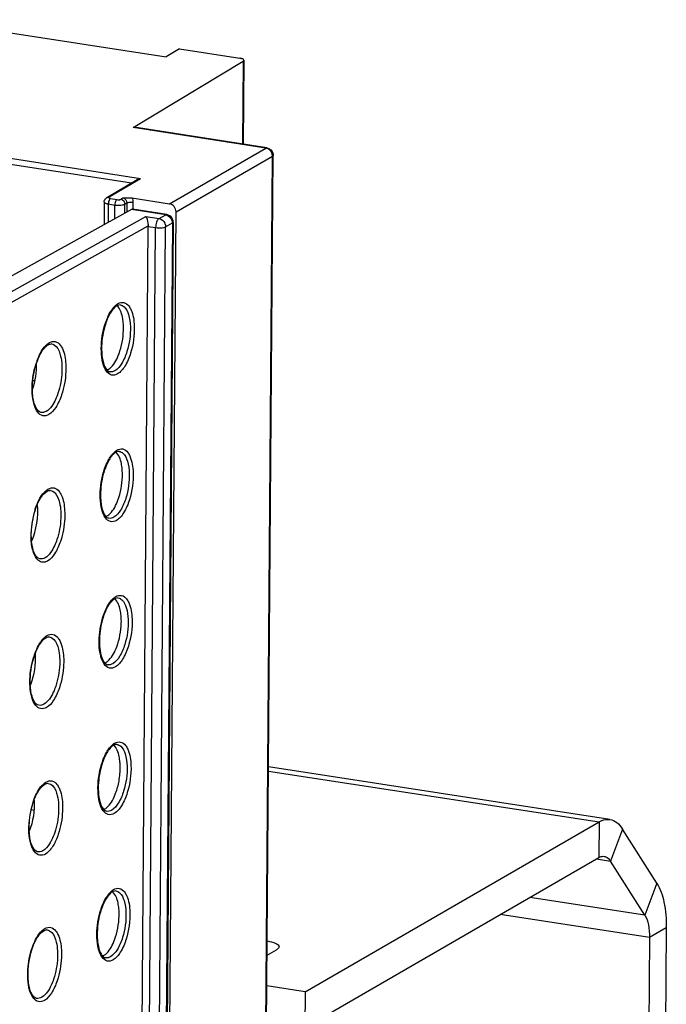
# Model space of a CAD drawing. Units: millimetres. Extents: x 0 to 420, y 0 to 297.
# Drawn here: x 178 to 187, y 233 to 246 of the extents above; entities that cross this region are included whole.
import ezdxf

# ---------------------------------------------------------------- set-up
doc = ezdxf.new("R2010")
doc.units = ezdxf.units.MM
doc.header["$LTSCALE"] = 23.1
doc.layers.get('0').update_dxf_attribs({"linetype": 'CONTINUOUS'})
for name, color, linetype in [('ACHSEN', 7, 'CONTINUOUS'), ('MATSCHNITT', 7, 'CONTINUOUS'), ('RADIEN', 7, 'CONTINUOUS')]:
    doc.layers.add(name, color=color, linetype=linetype)

msp = doc.modelspace()

# ---------------------------------------------------------------- linework, layer by layer
at = {"color": 7, "linetype": 'CONTINUOUS'}
for p, q in [((178.353, 241.442), (178.322, 241.425)), ((181.969, 232.758), (185.91, 235.037)), ((186.526, 234.264), (186.067, 234.989)), ((186.59, 233.964), (186.51, 223.329)), ((181.973, 233.236), (181.969, 232.758))]:
    msp.add_line(p, q, dxfattribs=at)
at = {"color": 3, "linetype": 'CONTINUOUS'}
for p, q in [((186.059, 235.547), (181.484, 236.253)), ((181.973, 233.236), (185.913, 235.515)), ((186.688, 234.694), (186.228, 235.418)), ((186.814, 234.094), (186.734, 223.459))]:
    msp.add_line(p, q, dxfattribs=at)
at = {"color": 9, "linetype": 'CONTINUOUS'}
for p, q in [((181.483, 236.198), (185.913, 235.515)), ((185.913, 235.515), (185.91, 235.037)), ((186.228, 235.418), (186.067, 234.989)), ((185.877, 235.018), (186.067, 234.989)), ((186.688, 234.694), (186.526, 234.264)), ((186.526, 234.264), (184.984, 234.502)), ((186.59, 233.964), (184.588, 234.273)), ((186.814, 234.094), (186.59, 233.964))]:
    msp.add_line(p, q, dxfattribs=at)
at = {"color": 7, "linetype": 'CONTINUOUS'}
for centre, major_axis, start_param, end_param in [((178.169, 241.517), (0.069, 0.446), -1.977828, -1.16506), ((178.184, 239.549), (0.07, 0.447), -2.136945, -0.993722)]:
    msp.add_ellipse(centre, major_axis=major_axis, ratio=0.42986, start_param=start_param, end_param=end_param, dxfattribs=at)
for points, knots in [([(179.535, 242.212), (179.533, 242.237), (179.521, 242.316), (179.493, 242.402), (179.45, 242.438)], [0, 0, 0, 0, 0.311045, 1, 1, 1, 1]), ([(179.478, 241.794), (179.515, 241.895), (179.541, 242.037), (179.538, 242.178), (179.535, 242.212)], [0, 0, 0, 0, 0.758314, 1, 1, 1, 1]), ([(179.333, 241.584), (179.348, 241.592), (179.415, 241.648), (179.454, 241.729), (179.478, 241.794)], [0, 0, 0, 0, 0.195547, 1, 1, 1, 1]), ([(179.317, 241.576), (179.32, 241.577), (179.325, 241.579), (179.331, 241.582), (179.333, 241.584)], [0, 0, 0, 0, 0.491305, 1, 1, 1, 1]), ([(179.52, 240.247), (179.518, 240.272), (179.507, 240.352), (179.478, 240.438), (179.435, 240.473)], [0, 0, 0, 0, 0.311045, 1, 1, 1, 1]), ([(179.463, 239.83), (179.5, 239.93), (179.527, 240.072), (179.523, 240.213), (179.52, 240.247)], [0, 0, 0, 0, 0.758314, 1, 1, 1, 1]), ([(179.319, 239.619), (179.333, 239.628), (179.4, 239.683), (179.439, 239.765), (179.463, 239.83)], [0, 0, 0, 0, 0.195547, 1, 1, 1, 1]), ([(179.302, 239.611), (179.305, 239.612), (179.311, 239.615), (179.316, 239.618), (179.319, 239.619)], [0, 0, 0, 0, 0.491305, 1, 1, 1, 1]), ([(179.506, 238.282), (179.503, 238.308), (179.492, 238.387), (179.463, 238.473), (179.42, 238.509)], [0, 0, 0, 0, 0.311045, 1, 1, 1, 1]), ([(179.448, 237.865), (179.485, 237.965), (179.512, 238.107), (179.509, 238.248), (179.506, 238.282)], [0, 0, 0, 0, 0.758314, 1, 1, 1, 1]), ([(179.304, 237.654), (179.318, 237.663), (179.385, 237.719), (179.424, 237.8), (179.448, 237.865)], [0, 0, 0, 0, 0.195547, 1, 1, 1, 1]), ([(179.287, 237.646), (179.29, 237.647), (179.296, 237.65), (179.301, 237.653), (179.304, 237.654)], [0, 0, 0, 0, 0.491305, 1, 1, 1, 1]), ([(179.491, 236.318), (179.489, 236.343), (179.477, 236.422), (179.449, 236.508), (179.405, 236.544)], [0, 0, 0, 0, 0.311045, 1, 1, 1, 1]), ([(179.478, 236.064), (179.489, 236.128), (179.497, 236.213), (179.493, 236.298), (179.491, 236.318)], [0, 0, 0, 0, 0.762445, 1, 1, 1, 1]), ([(179.289, 235.69), (179.304, 235.698), (179.37, 235.754), (179.409, 235.835), (179.433, 235.9)], [0, 0, 0, 0, 0.195547, 1, 1, 1, 1]), ([(179.273, 235.682), (179.275, 235.683), (179.281, 235.685), (179.286, 235.688), (179.289, 235.69)], [0, 0, 0, 0, 0.491305, 1, 1, 1, 1]), ([(185.91, 235.037), (185.916, 235.04), (185.938, 235.052), (185.964, 235.056), (185.982, 235.053)], [0, 0, 0, 0, 0.27366, 1, 1, 1, 1]), ([(185.982, 235.053), (185.99, 235.052), (186.026, 235.042), (186.052, 235.013), (186.067, 234.989)], [0, 0, 0, 0, 0.224715, 1, 1, 1, 1]), ([(179.476, 234.353), (179.474, 234.378), (179.462, 234.457), (179.434, 234.544), (179.39, 234.579)], [0, 0, 0, 0, 0.311045, 1, 1, 1, 1]), ([(179.419, 233.935), (179.456, 234.036), (179.482, 234.178), (179.479, 234.319), (179.476, 234.353)], [0, 0, 0, 0, 0.758314, 1, 1, 1, 1]), ([(186.526, 234.264), (186.551, 234.226), (186.583, 234.125), (186.59, 234.022), (186.59, 233.964)], [0, 0, 0, 0, 0.438198, 1, 1, 1, 1]), ([(179.274, 233.725), (179.289, 233.733), (179.355, 233.789), (179.394, 233.871), (179.419, 233.935)], [0, 0, 0, 0, 0.195547, 1, 1, 1, 1]), ([(179.258, 233.717), (179.261, 233.718), (179.266, 233.721), (179.272, 233.723), (179.274, 233.725)], [0, 0, 0, 0, 0.491305, 1, 1, 1, 1])]:
    msp.add_open_spline(points, degree=3, knots=knots, dxfattribs=at)
for points in [[(178.353, 237.769), (178.363, 237.63), (178.341, 237.486), (178.29, 237.356)], [(179.433, 235.9), (179.453, 235.953), (179.468, 236.008), (179.478, 236.064)], [(178.339, 235.804), (178.348, 235.665), (178.326, 235.521), (178.275, 235.391)]]:
    msp.add_open_spline(points, degree=3, dxfattribs=at)
at = {"color": 3, "linetype": 'CONTINUOUS'}
for points, knots in [([(185.913, 235.515), (185.925, 235.522), (185.97, 235.544), (186.022, 235.553), (186.058, 235.547)], [0, 0, 0, 0, 0.27366, 1, 1, 1, 1]), ([(186.058, 235.547), (186.091, 235.542), (186.16, 235.51), (186.207, 235.452), (186.228, 235.418)], [0, 0, 0, 0, 0.456341, 1, 1, 1, 1]), ([(186.688, 234.694), (186.736, 234.617), (186.8, 234.416), (186.815, 234.21), (186.814, 234.094)], [0, 0, 0, 0, 0.438198, 1, 1, 1, 1])]:
    msp.add_open_spline(points, degree=3, knots=knots, dxfattribs=at)
at = {"layer": 'ACHSEN', "color": 3, "linetype": 'CONTINUOUS'}
for p, q in [((181.465, 233.728), (181.591, 233.801)), ((181.973, 233.236), (181.461, 233.315))]:
    msp.add_line(p, q, dxfattribs=at)
for points, knots in [([(181.466, 233.919), (181.506, 233.912), (181.56, 233.902), (181.623, 233.861), (181.623, 233.84)], [0, 0, 0, 0, 0.658967, 1, 1, 1, 1]), ([(181.623, 233.84), (181.623, 233.837), (181.619, 233.819), (181.603, 233.808), (181.591, 233.801)], [0, 0, 0, 0, 0.199868, 1, 1, 1, 1])]:
    msp.add_open_spline(points, degree=3, knots=knots, dxfattribs=at)
at = {"layer": 'MATSCHNITT', "color": 7, "linetype": 'CONTINUOUS'}
for p in [(176.893, 246.274), (180.29, 245.882)]:
    msp.add_line(p, (180.111, 245.778), dxfattribs=at)
at = {"layer": 'RADIEN', "color": 7, "linetype": 'CONTINUOUS'}
for p, q in [((180.29, 245.882), (181.096, 245.757)), ((179.669, 244.827), (181.141, 245.718)), ((181.151, 245.731), (181.143, 244.606)), ((181.461, 244.557), (179.683, 244.831)), ((180.724, 135.343), (181.545, 244.457)), ((179.721, 244.128), (179.313, 243.886)), ((179.279, 243.83), (179.277, 243.524)), ((179.651, 243.884), (180.154, 243.806)), ((179.646, 243.728), (177.076, 242.302)), ((180.119, 243.661), (179.66, 243.731)), ((180.129, 228.594), (180.243, 243.697)), ((179.758, 228.558), (179.871, 243.511)), ((180.203, 243.561), (180.091, 228.62)), ((178.303, 235.681), (178.337, 235.675))]:
    msp.add_line(p, q, dxfattribs=at)
at = {"layer": 'RADIEN', "color": 9, "linetype": 'CONTINUOUS'}
for p, q in [((181.141, 245.718), (181.133, 244.607)), ((179.767, 244.142), (172.626, 245.244)), ((179.647, 244.083), (172.652, 245.163)), ((181.446, 244.553), (179.669, 244.827)), ((180.154, 243.806), (181.446, 244.553)), ((180.243, 243.697), (181.535, 244.444)), ((180.713, 135.33), (181.535, 244.444)), ((181.545, 244.457), (181.545, 244.457)), ((179.767, 244.142), (179.344, 243.892)), ((179.334, 243.803), (179.333, 243.554)), ((179.334, 243.803), (179.423, 243.789)), ((179.362, 243.876), (179.45, 243.862)), ((179.421, 243.604), (179.423, 243.789)), ((179.503, 243.867), (179.531, 243.883)), ((179.555, 243.678), (179.556, 243.801)), ((179.556, 243.801), (179.584, 243.817)), ((179.584, 243.817), (179.583, 243.694)), ((179.665, 243.824), (179.664, 243.728)), ((176.137, 241.564), (179.836, 243.635)), ((180.104, 243.658), (179.646, 243.728)), ((179.836, 243.635), (180.015, 243.608)), ((180.015, 243.608), (180.104, 243.658)), ((180.118, 243.661), (180.119, 243.661)), ((176.352, 241.542), (179.871, 243.511)), ((179.871, 243.501), (179.969, 243.486)), ((180.193, 243.548), (180.08, 228.607)), ((180.103, 243.498), (180.193, 243.548)), ((180.203, 243.561), (180.203, 243.561)), ((179.856, 228.543), (179.969, 243.486)), ((179.991, 228.555), (180.103, 243.498)), ((178.573, 241.925), (178.573, 241.925)), ((178.558, 239.962), (178.558, 239.962)), ((178.543, 237.997), (178.543, 237.997)), ((178.528, 236.032), (178.528, 236.032)), ((178.513, 234.068), (178.514, 234.068))]:
    msp.add_line(p, q, dxfattribs=at)
for centre, radius, start, end in [((179.465, 244.064), 0.278, 261.2896, 264.4611), ((179.988, 243.497), 0.116, 12.5137, 25.1923), ((179.301, 241.365), 0.981, 159.572, 163.2115), ((179.443, 239.355), 1.144, 163.2484, 178.0098), ((179.316, 239.392), 1.013, 161.3993, 163.1809), ((179.301, 237.427), 1.013, 161.3997, 163.1813), ((179.413, 235.426), 1.144, 163.2488, 178.0104), ((179.287, 235.462), 1.013, 161.3997, 163.1813)]:
    msp.add_arc(centre, radius, start, end, dxfattribs=at)
at = {"layer": 'RADIEN', "color": 7, "linetype": 'CONTINUOUS'}
for centre, radius, start, end in [((179.505, 242.342), 0.11, 115.3319, 120.1091), ((178.567, 241.872), 0.0532, 83.4745, 90.7324), ((179.49, 240.377), 0.11, 115.3319, 120.1091), ((178.552, 239.909), 0.0532, 83.4745, 90.7324), ((179.475, 238.413), 0.11, 115.3319, 120.1091), ((178.537, 237.944), 0.0532, 83.4745, 90.7324), ((179.46, 236.448), 0.11, 115.3319, 120.1091), ((178.522, 235.979), 0.0532, 83.4745, 90.7324), ((179.446, 234.483), 0.11, 115.3319, 120.1091), ((178.507, 234.015), 0.0532, 83.4745, 90.7324)]:
    msp.add_arc(centre, radius, start, end, dxfattribs=at)
for centre, major_axis, ratio, start_param, end_param in [((179.668, 244.732), (0.0146, 0.0989), 0.411933, -0.009985, 0.328197), ((179.645, 243.633), (0.0154, 0.0988), 0.42986, -0.006946, 0.322554)]:
    msp.add_ellipse(centre, major_axis=major_axis, ratio=ratio, start_param=start_param, end_param=end_param, dxfattribs=at)
for points, knots in [([(181.118, 245.753), (181.114, 245.754), (181.107, 245.755), (181.1, 245.757), (181.096, 245.757)], [0, 0, 0, 0, 0.48174, 1, 1, 1, 1]), ([(181.151, 245.731), (181.151, 245.739), (181.135, 245.748), (181.123, 245.751), (181.118, 245.753)], [0, 0, 0, 0, 0.635663, 1, 1, 1, 1]), ([(181.141, 245.718), (181.144, 245.72), (181.149, 245.723), (181.151, 245.728), (181.151, 245.731)], [0, 0, 0, 0, 0.576583, 1, 1, 1, 1]), ([(181.542, 244.483), (181.543, 244.478), (181.545, 244.47), (181.545, 244.461), (181.545, 244.457)], [0, 0, 0, 0, 0.499635, 1, 1, 1, 1]), ([(179.298, 243.874), (179.3, 243.877), (179.305, 243.881), (179.31, 243.884), (179.313, 243.886)], [0, 0, 0, 0, 0.499191, 1, 1, 1, 1]), ([(179.872, 243.501), (179.873, 243.516), (179.869, 243.562), (179.859, 243.613), (179.836, 243.635)], [0, 0, 0, 0, 0.331419, 1, 1, 1, 1]), ([(179.378, 242.365), (179.372, 242.356), (179.345, 242.313), (179.323, 242.266), (179.31, 242.23)], [0, 0, 0, 0, 0.224273, 1, 1, 1, 1]), ([(179.45, 242.437), (179.444, 242.434), (179.416, 242.414), (179.394, 242.388), (179.378, 242.365)], [0, 0, 0, 0, 0.204838, 1, 1, 1, 1]), ([(179.31, 242.23), (179.299, 242.201), (179.261, 242.082), (179.244, 241.957), (179.245, 241.863)], [0, 0, 0, 0, 0.24253, 1, 1, 1, 1]), ([(178.383, 241.699), (178.391, 241.718), (178.418, 241.785), (178.455, 241.849), (178.491, 241.885)], [0, 0, 0, 0, 0.292677, 1, 1, 1, 1]), ([(178.322, 241.235), (178.318, 241.272), (178.313, 241.429), (178.341, 241.587), (178.383, 241.699)], [0, 0, 0, 0, 0.239271, 1, 1, 1, 1]), ([(179.249, 241.776), (179.254, 241.729), (179.269, 241.655), (179.306, 241.582), (179.33, 241.564)], [0, 0, 0, 0, 0.614163, 1, 1, 1, 1]), ([(178.431, 241.007), (178.402, 241.012), (178.342, 241.094), (178.328, 241.178), (178.322, 241.235)], [0, 0, 0, 0, 0.338422, 1, 1, 1, 1]), ([(179.435, 240.473), (179.429, 240.469), (179.401, 240.45), (179.379, 240.423), (179.363, 240.401)], [0, 0, 0, 0, 0.204838, 1, 1, 1, 1]), ([(179.363, 240.401), (179.357, 240.391), (179.33, 240.348), (179.309, 240.302), (179.295, 240.265)], [0, 0, 0, 0, 0.224273, 1, 1, 1, 1]), ([(179.295, 240.265), (179.284, 240.237), (179.247, 240.118), (179.23, 239.992), (179.23, 239.898)], [0, 0, 0, 0, 0.24253, 1, 1, 1, 1]), ([(178.368, 239.735), (178.387, 239.784), (178.424, 239.863), (178.482, 239.932), (178.513, 239.95)], [0, 0, 0, 0, 0.592498, 1, 1, 1, 1]), ([(179.234, 239.812), (179.239, 239.765), (179.254, 239.69), (179.291, 239.617), (179.315, 239.6)], [0, 0, 0, 0, 0.614163, 1, 1, 1, 1]), ([(178.307, 239.272), (178.303, 239.309), (178.298, 239.466), (178.327, 239.624), (178.368, 239.735)], [0, 0, 0, 0, 0.239271, 1, 1, 1, 1]), ([(178.416, 239.043), (178.387, 239.049), (178.327, 239.13), (178.313, 239.214), (178.307, 239.272)], [0, 0, 0, 0, 0.338422, 1, 1, 1, 1]), ([(179.42, 238.508), (179.414, 238.504), (179.386, 238.485), (179.364, 238.458), (179.349, 238.436)], [0, 0, 0, 0, 0.204838, 1, 1, 1, 1]), ([(179.349, 238.436), (179.342, 238.427), (179.315, 238.384), (179.294, 238.337), (179.28, 238.3)], [0, 0, 0, 0, 0.224273, 1, 1, 1, 1]), ([(179.28, 238.3), (179.269, 238.272), (179.232, 238.153), (179.215, 238.028), (179.215, 237.933)], [0, 0, 0, 0, 0.24253, 1, 1, 1, 1]), ([(178.354, 237.771), (178.372, 237.819), (178.409, 237.898), (178.467, 237.967), (178.498, 237.985)], [0, 0, 0, 0, 0.592498, 1, 1, 1, 1]), ([(179.219, 237.847), (179.224, 237.8), (179.239, 237.725), (179.276, 237.653), (179.3, 237.635)], [0, 0, 0, 0, 0.614163, 1, 1, 1, 1]), ([(178.292, 237.307), (178.288, 237.344), (178.284, 237.501), (178.312, 237.659), (178.354, 237.771)], [0, 0, 0, 0, 0.239271, 1, 1, 1, 1]), ([(178.401, 237.079), (178.372, 237.084), (178.313, 237.166), (178.298, 237.249), (178.292, 237.307)], [0, 0, 0, 0, 0.338422, 1, 1, 1, 1]), ([(179.405, 236.543), (179.399, 236.54), (179.371, 236.52), (179.349, 236.493), (179.334, 236.471)], [0, 0, 0, 0, 0.204838, 1, 1, 1, 1]), ([(179.334, 236.471), (179.327, 236.462), (179.3, 236.419), (179.279, 236.372), (179.265, 236.335)], [0, 0, 0, 0, 0.224273, 1, 1, 1, 1]), ([(179.265, 236.335), (179.255, 236.307), (179.217, 236.188), (179.2, 236.063), (179.2, 235.969)], [0, 0, 0, 0, 0.24253, 1, 1, 1, 1]), ([(178.339, 235.806), (178.357, 235.854), (178.394, 235.933), (178.452, 236.003), (178.483, 236.021)], [0, 0, 0, 0, 0.592498, 1, 1, 1, 1]), ([(179.205, 235.882), (179.209, 235.835), (179.224, 235.76), (179.262, 235.688), (179.285, 235.67)], [0, 0, 0, 0, 0.614163, 1, 1, 1, 1]), ([(178.273, 235.43), (178.273, 235.527), (178.29, 235.655), (178.328, 235.777), (178.339, 235.806)], [0, 0, 0, 0, 0.757183, 1, 1, 1, 1]), ([(178.387, 235.114), (178.358, 235.119), (178.298, 235.201), (178.284, 235.285), (178.278, 235.342)], [0, 0, 0, 0, 0.338422, 1, 1, 1, 1]), ([(179.39, 234.578), (179.384, 234.575), (179.357, 234.555), (179.334, 234.529), (179.319, 234.507)], [0, 0, 0, 0, 0.204838, 1, 1, 1, 1]), ([(179.319, 234.507), (179.313, 234.497), (179.285, 234.454), (179.264, 234.408), (179.25, 234.371)], [0, 0, 0, 0, 0.224273, 1, 1, 1, 1]), ([(179.25, 234.371), (179.24, 234.342), (179.202, 234.224), (179.185, 234.098), (179.185, 234.004)], [0, 0, 0, 0, 0.24253, 1, 1, 1, 1]), ([(178.324, 233.841), (178.342, 233.89), (178.379, 233.968), (178.437, 234.038), (178.468, 234.056)], [0, 0, 0, 0, 0.592498, 1, 1, 1, 1]), ([(179.19, 233.917), (179.195, 233.871), (179.209, 233.796), (179.247, 233.723), (179.27, 233.705)], [0, 0, 0, 0, 0.614163, 1, 1, 1, 1]), ([(178.263, 233.377), (178.259, 233.415), (178.254, 233.571), (178.282, 233.73), (178.324, 233.841)], [0, 0, 0, 0, 0.239271, 1, 1, 1, 1]), ([(178.372, 233.149), (178.343, 233.155), (178.283, 233.236), (178.269, 233.32), (178.263, 233.377)], [0, 0, 0, 0, 0.338422, 1, 1, 1, 1])]:
    msp.add_open_spline(points, degree=3, knots=knots, dxfattribs=at)
at = {"layer": 'RADIEN', "color": 9, "linetype": 'CONTINUOUS'}
for points, knots in [([(181.446, 244.553), (181.448, 244.555), (181.453, 244.557), (181.458, 244.557), (181.461, 244.556)], [0, 0, 0, 0, 0.52392, 1, 1, 1, 1]), ([(181.468, 244.547), (181.465, 244.548), (181.457, 244.551), (181.45, 244.553), (181.446, 244.553)], [0, 0, 0, 0, 0.506576, 1, 1, 1, 1]), ([(181.543, 244.451), (181.542, 244.45), (181.54, 244.447), (181.537, 244.445), (181.535, 244.444)], [0, 0, 0, 0, 0.451323, 1, 1, 1, 1]), ([(181.545, 244.457), (181.545, 244.456), (181.545, 244.454), (181.544, 244.452), (181.543, 244.451)], [0, 0, 0, 0, 0.477657, 1, 1, 1, 1]), ([(179.279, 243.83), (179.279, 243.827), (179.286, 243.813), (179.304, 243.81), (179.316, 243.807)], [0, 0, 0, 0, 0.153416, 1, 1, 1, 1]), ([(179.316, 243.807), (179.319, 243.806), (179.325, 243.805), (179.331, 243.803), (179.334, 243.803)], [0, 0, 0, 0, 0.485298, 1, 1, 1, 1]), ([(179.362, 243.876), (179.358, 243.873), (179.34, 243.853), (179.335, 243.825), (179.334, 243.803)], [0, 0, 0, 0, 0.183686, 1, 1, 1, 1]), ([(179.344, 243.892), (179.341, 243.89), (179.335, 243.877), (179.353, 243.878), (179.36, 243.879)], [0, 0, 0, 0, 0.312619, 1, 1, 1, 1]), ([(179.45, 243.862), (179.446, 243.86), (179.428, 243.839), (179.423, 243.811), (179.423, 243.789)], [0, 0, 0, 0, 0.183686, 1, 1, 1, 1]), ([(179.438, 243.787), (179.466, 243.785), (179.502, 243.785), (179.537, 243.793), (179.544, 243.796)], [0, 0, 0, 0, 0.788455, 1, 1, 1, 1]), ([(179.544, 243.796), (179.546, 243.797), (179.55, 243.798), (179.555, 243.8), (179.556, 243.801)], [0, 0, 0, 0, 0.53373, 1, 1, 1, 1]), ([(179.584, 243.817), (179.589, 243.82), (179.615, 243.828), (179.643, 243.828), (179.665, 243.824)], [0, 0, 0, 0, 0.189087, 1, 1, 1, 1]), ([(180.104, 243.658), (180.107, 243.659), (180.111, 243.661), (180.116, 243.661), (180.118, 243.661)], [0, 0, 0, 0, 0.522696, 1, 1, 1, 1]), ([(180.015, 243.608), (180.013, 243.606), (180.008, 243.603), (180.005, 243.6), (180.003, 243.597)], [0, 0, 0, 0, 0.466793, 1, 1, 1, 1]), ([(180.1, 243.522), (180.101, 243.518), (180.103, 243.51), (180.103, 243.502), (180.103, 243.498)], [0, 0, 0, 0, 0.505142, 1, 1, 1, 1]), ([(180.19, 243.573), (180.191, 243.569), (180.192, 243.56), (180.193, 243.552), (180.193, 243.548)], [0, 0, 0, 0, 0.505149, 1, 1, 1, 1]), ([(180.193, 243.548), (180.196, 243.55), (180.2, 243.553), (180.203, 243.559), (180.203, 243.561)], [0, 0, 0, 0, 0.581736, 1, 1, 1, 1]), ([(179.969, 243.486), (179.981, 243.484), (180.026, 243.481), (180.075, 243.482), (180.103, 243.498)], [0, 0, 0, 0, 0.278044, 1, 1, 1, 1]), ([(179.281, 242.156), (179.299, 242.22), (179.34, 242.329), (179.409, 242.427), (179.45, 242.456)], [0, 0, 0, 0, 0.570407, 1, 1, 1, 1]), ([(179.45, 242.456), (179.452, 242.458), (179.457, 242.462), (179.463, 242.465), (179.465, 242.466)], [0, 0, 0, 0, 0.50838, 1, 1, 1, 1]), ([(179.465, 242.466), (179.488, 242.48), (179.547, 242.494), (179.593, 242.456), (179.61, 242.435)], [0, 0, 0, 0, 0.490743, 1, 1, 1, 1]), ([(179.493, 242.449), (179.512, 242.446), (179.568, 242.416), (179.616, 242.306), (179.628, 242.212), (179.63, 242.157)], [0, 0, 0, 0, 0.170079, 0.517106, 1, 1, 1, 1]), ([(179.61, 242.435), (179.621, 242.42), (179.667, 242.337), (179.68, 242.241), (179.682, 242.165)], [0, 0, 0, 0, 0.199558, 1, 1, 1, 1]), ([(178.382, 241.707), (178.391, 241.732), (178.426, 241.815), (178.477, 241.896), (178.528, 241.933)], [0, 0, 0, 0, 0.297456, 1, 1, 1, 1]), ([(178.528, 241.933), (178.531, 241.935), (178.536, 241.938), (178.541, 241.941), (178.543, 241.942)], [0, 0, 0, 0, 0.507934, 1, 1, 1, 1]), ([(178.543, 241.942), (178.566, 241.956), (178.626, 241.971), (178.674, 241.932), (178.691, 241.91)], [0, 0, 0, 0, 0.49072, 1, 1, 1, 1]), ([(178.573, 241.925), (178.585, 241.924), (178.643, 241.903), (178.672, 241.84), (178.686, 241.795)], [0, 0, 0, 0, 0.202758, 1, 1, 1, 1]), ([(178.686, 241.795), (178.69, 241.784), (178.703, 241.735), (178.71, 241.684), (178.712, 241.645)], [0, 0, 0, 0, 0.228068, 1, 1, 1, 1]), ([(178.691, 241.91), (178.702, 241.896), (178.746, 241.818), (178.76, 241.727), (178.764, 241.656)], [0, 0, 0, 0, 0.201363, 1, 1, 1, 1]), ([(179.458, 241.523), (179.435, 241.509), (179.373, 241.495), (179.295, 241.566), (179.254, 241.68), (179.243, 241.772), (179.241, 241.824)], [0, 0, 0, 0, 0.183307, 0.376886, 0.648506, 1, 1, 1, 1]), ([(179.585, 241.823), (179.567, 241.767), (179.528, 241.672), (179.461, 241.588), (179.424, 241.566)], [0, 0, 0, 0, 0.577496, 1, 1, 1, 1]), ([(179.633, 241.802), (179.614, 241.741), (179.572, 241.638), (179.499, 241.546), (179.458, 241.523)], [0, 0, 0, 0, 0.577497, 1, 1, 1, 1]), ([(178.764, 241.656), (178.766, 241.622), (178.767, 241.482), (178.742, 241.342), (178.708, 241.242)], [0, 0, 0, 0, 0.243159, 1, 1, 1, 1]), ([(178.315, 241.264), (178.313, 241.296), (178.312, 241.425), (178.333, 241.554), (178.362, 241.648)], [0, 0, 0, 0, 0.242005, 1, 1, 1, 1]), ([(178.712, 241.645), (178.714, 241.614), (178.714, 241.486), (178.691, 241.357), (178.66, 241.264)], [0, 0, 0, 0, 0.243161, 1, 1, 1, 1]), ([(178.536, 240.978), (178.513, 240.964), (178.452, 240.949), (178.373, 241.015), (178.331, 241.125), (178.318, 241.214), (178.315, 241.264)], [0, 0, 0, 0, 0.18693, 0.381075, 0.650356, 1, 1, 1, 1]), ([(178.66, 241.264), (178.65, 241.236), (178.615, 241.147), (178.56, 241.055), (178.502, 241.021)], [0, 0, 0, 0, 0.305752, 1, 1, 1, 1]), ([(178.708, 241.242), (178.688, 241.184), (178.646, 241.086), (178.575, 241), (178.536, 240.978)], [0, 0, 0, 0, 0.575796, 1, 1, 1, 1]), ([(179.266, 240.191), (179.284, 240.255), (179.325, 240.364), (179.395, 240.462), (179.435, 240.492)], [0, 0, 0, 0, 0.570407, 1, 1, 1, 1]), ([(179.435, 240.492), (179.438, 240.493), (179.443, 240.497), (179.448, 240.5), (179.45, 240.502)], [0, 0, 0, 0, 0.50838, 1, 1, 1, 1]), ([(179.45, 240.502), (179.473, 240.515), (179.532, 240.53), (179.578, 240.492), (179.595, 240.47)], [0, 0, 0, 0, 0.490743, 1, 1, 1, 1]), ([(179.478, 240.484), (179.498, 240.482), (179.553, 240.451), (179.601, 240.341), (179.613, 240.247), (179.615, 240.192)], [0, 0, 0, 0, 0.170079, 0.517106, 1, 1, 1, 1]), ([(179.595, 240.47), (179.606, 240.455), (179.652, 240.373), (179.665, 240.276), (179.668, 240.201)], [0, 0, 0, 0, 0.199558, 1, 1, 1, 1]), ([(178.356, 239.715), (178.366, 239.743), (178.402, 239.836), (178.456, 239.928), (178.513, 239.969)], [0, 0, 0, 0, 0.299055, 1, 1, 1, 1]), ([(178.513, 239.969), (178.516, 239.971), (178.521, 239.975), (178.526, 239.978), (178.528, 239.979)], [0, 0, 0, 0, 0.507934, 1, 1, 1, 1]), ([(178.528, 239.979), (178.552, 239.993), (178.612, 240.008), (178.659, 239.969), (178.676, 239.947)], [0, 0, 0, 0, 0.490706, 1, 1, 1, 1]), ([(178.558, 239.962), (178.57, 239.96), (178.628, 239.939), (178.657, 239.877), (178.671, 239.832)], [0, 0, 0, 0, 0.202752, 1, 1, 1, 1]), ([(178.676, 239.947), (178.687, 239.932), (178.731, 239.854), (178.745, 239.763), (178.749, 239.692)], [0, 0, 0, 0, 0.201367, 1, 1, 1, 1]), ([(178.671, 239.832), (178.675, 239.821), (178.688, 239.772), (178.695, 239.721), (178.697, 239.682)], [0, 0, 0, 0, 0.22807, 1, 1, 1, 1]), ([(179.443, 239.558), (179.42, 239.545), (179.358, 239.53), (179.28, 239.601), (179.239, 239.715), (179.228, 239.807), (179.226, 239.859)], [0, 0, 0, 0, 0.183307, 0.376886, 0.648506, 1, 1, 1, 1]), ([(179.57, 239.858), (179.552, 239.802), (179.513, 239.707), (179.447, 239.623), (179.409, 239.602)], [0, 0, 0, 0, 0.577496, 1, 1, 1, 1]), ([(179.618, 239.837), (179.599, 239.776), (179.557, 239.673), (179.484, 239.582), (179.443, 239.558)], [0, 0, 0, 0, 0.577497, 1, 1, 1, 1]), ([(178.697, 239.682), (178.699, 239.651), (178.699, 239.522), (178.676, 239.393), (178.645, 239.301)], [0, 0, 0, 0, 0.243164, 1, 1, 1, 1]), ([(178.749, 239.692), (178.751, 239.658), (178.752, 239.519), (178.727, 239.379), (178.693, 239.278)], [0, 0, 0, 0, 0.243162, 1, 1, 1, 1]), ([(178.457, 238.997), (178.436, 238.998), (178.374, 239.027), (178.319, 239.143), (178.303, 239.242), (178.3, 239.301)], [0, 0, 0, 0, 0.172003, 0.516552, 1, 1, 1, 1]), ([(178.645, 239.301), (178.636, 239.273), (178.6, 239.183), (178.546, 239.092), (178.487, 239.058)], [0, 0, 0, 0, 0.305752, 1, 1, 1, 1]), ([(178.693, 239.278), (178.673, 239.22), (178.631, 239.123), (178.56, 239.037), (178.521, 239.014)], [0, 0, 0, 0, 0.575795, 1, 1, 1, 1]), ([(179.252, 238.226), (179.269, 238.29), (179.31, 238.399), (179.38, 238.498), (179.42, 238.527)], [0, 0, 0, 0, 0.570407, 1, 1, 1, 1]), ([(179.42, 238.527), (179.423, 238.529), (179.428, 238.532), (179.433, 238.535), (179.436, 238.537)], [0, 0, 0, 0, 0.50838, 1, 1, 1, 1]), ([(179.436, 238.537), (179.458, 238.55), (179.517, 238.565), (179.563, 238.527), (179.58, 238.505)], [0, 0, 0, 0, 0.490743, 1, 1, 1, 1]), ([(179.464, 238.519), (179.483, 238.517), (179.538, 238.486), (179.586, 238.376), (179.598, 238.283), (179.6, 238.228)], [0, 0, 0, 0, 0.170079, 0.517106, 1, 1, 1, 1]), ([(179.58, 238.505), (179.591, 238.49), (179.638, 238.408), (179.65, 238.311), (179.653, 238.236)], [0, 0, 0, 0, 0.199558, 1, 1, 1, 1]), ([(178.342, 237.75), (178.351, 237.779), (178.388, 237.871), (178.442, 237.964), (178.499, 238.005)], [0, 0, 0, 0, 0.299056, 1, 1, 1, 1]), ([(178.499, 238.005), (178.501, 238.006), (178.506, 238.01), (178.511, 238.013), (178.514, 238.014)], [0, 0, 0, 0, 0.507934, 1, 1, 1, 1]), ([(178.514, 238.014), (178.537, 238.028), (178.597, 238.043), (178.644, 238.004), (178.661, 237.982)], [0, 0, 0, 0, 0.490714, 1, 1, 1, 1]), ([(178.543, 237.997), (178.555, 237.996), (178.613, 237.975), (178.642, 237.912), (178.657, 237.867)], [0, 0, 0, 0, 0.202756, 1, 1, 1, 1]), ([(178.661, 237.982), (178.672, 237.968), (178.717, 237.89), (178.73, 237.798), (178.735, 237.728)], [0, 0, 0, 0, 0.201365, 1, 1, 1, 1]), ([(178.657, 237.867), (178.66, 237.856), (178.674, 237.807), (178.68, 237.756), (178.682, 237.717)], [0, 0, 0, 0, 0.228069, 1, 1, 1, 1]), ([(179.429, 237.593), (179.405, 237.58), (179.343, 237.566), (179.265, 237.636), (179.225, 237.751), (179.213, 237.843), (179.211, 237.894)], [0, 0, 0, 0, 0.183307, 0.376886, 0.648506, 1, 1, 1, 1]), ([(179.555, 237.894), (179.537, 237.837), (179.499, 237.743), (179.432, 237.659), (179.394, 237.637)], [0, 0, 0, 0, 0.577496, 1, 1, 1, 1]), ([(179.603, 237.873), (179.584, 237.811), (179.542, 237.708), (179.469, 237.617), (179.429, 237.593)], [0, 0, 0, 0, 0.577497, 1, 1, 1, 1]), ([(178.285, 237.336), (178.283, 237.368), (178.282, 237.497), (178.304, 237.626), (178.332, 237.72)], [0, 0, 0, 0, 0.242006, 1, 1, 1, 1]), ([(178.682, 237.717), (178.684, 237.686), (178.685, 237.557), (178.661, 237.429), (178.63, 237.336)], [0, 0, 0, 0, 0.243162, 1, 1, 1, 1]), ([(178.735, 237.728), (178.737, 237.694), (178.737, 237.554), (178.712, 237.414), (178.678, 237.314)], [0, 0, 0, 0, 0.24316, 1, 1, 1, 1]), ([(178.506, 237.049), (178.483, 237.036), (178.423, 237.021), (178.344, 237.087), (178.301, 237.197), (178.288, 237.286), (178.285, 237.336)], [0, 0, 0, 0, 0.186928, 0.381072, 0.650355, 1, 1, 1, 1]), ([(178.63, 237.336), (178.621, 237.308), (178.585, 237.219), (178.531, 237.127), (178.472, 237.093)], [0, 0, 0, 0, 0.305752, 1, 1, 1, 1]), ([(178.678, 237.314), (178.659, 237.256), (178.616, 237.158), (178.545, 237.072), (178.506, 237.049)], [0, 0, 0, 0, 0.575796, 1, 1, 1, 1]), ([(179.237, 236.262), (179.254, 236.325), (179.295, 236.434), (179.365, 236.533), (179.406, 236.562)], [0, 0, 0, 0, 0.570407, 1, 1, 1, 1]), ([(179.406, 236.562), (179.408, 236.564), (179.413, 236.568), (179.418, 236.571), (179.421, 236.572)], [0, 0, 0, 0, 0.50838, 1, 1, 1, 1]), ([(179.421, 236.572), (179.444, 236.585), (179.502, 236.6), (179.549, 236.562), (179.565, 236.541)], [0, 0, 0, 0, 0.490743, 1, 1, 1, 1]), ([(179.449, 236.555), (179.468, 236.552), (179.524, 236.522), (179.571, 236.412), (179.584, 236.318), (179.586, 236.263)], [0, 0, 0, 0, 0.170079, 0.517106, 1, 1, 1, 1]), ([(179.565, 236.541), (179.577, 236.526), (179.623, 236.443), (179.635, 236.346), (179.638, 236.271)], [0, 0, 0, 0, 0.199558, 1, 1, 1, 1]), ([(178.327, 235.785), (178.336, 235.814), (178.373, 235.906), (178.427, 235.999), (178.484, 236.04)], [0, 0, 0, 0, 0.299056, 1, 1, 1, 1]), ([(178.484, 236.04), (178.486, 236.042), (178.491, 236.045), (178.496, 236.048), (178.499, 236.05)], [0, 0, 0, 0, 0.507934, 1, 1, 1, 1]), ([(178.499, 236.05), (178.522, 236.063), (178.582, 236.078), (178.629, 236.039), (178.646, 236.017)], [0, 0, 0, 0, 0.490714, 1, 1, 1, 1]), ([(178.528, 236.032), (178.54, 236.031), (178.598, 236.01), (178.627, 235.947), (178.642, 235.902)], [0, 0, 0, 0, 0.202756, 1, 1, 1, 1]), ([(178.646, 236.017), (178.657, 236.003), (178.702, 235.925), (178.716, 235.834), (178.72, 235.763)], [0, 0, 0, 0, 0.201365, 1, 1, 1, 1]), ([(178.642, 235.902), (178.645, 235.891), (178.659, 235.842), (178.665, 235.792), (178.668, 235.753)], [0, 0, 0, 0, 0.228069, 1, 1, 1, 1]), ([(179.414, 235.629), (179.39, 235.615), (179.328, 235.601), (179.251, 235.672), (179.21, 235.786), (179.198, 235.878), (179.197, 235.93)], [0, 0, 0, 0, 0.183307, 0.376886, 0.648506, 1, 1, 1, 1]), ([(179.54, 235.929), (179.523, 235.872), (179.484, 235.778), (179.417, 235.694), (179.38, 235.672)], [0, 0, 0, 0, 0.577496, 1, 1, 1, 1]), ([(179.589, 235.908), (179.569, 235.847), (179.527, 235.744), (179.454, 235.652), (179.414, 235.629)], [0, 0, 0, 0, 0.577497, 1, 1, 1, 1]), ([(178.668, 235.753), (178.669, 235.721), (178.67, 235.593), (178.647, 235.464), (178.616, 235.372)], [0, 0, 0, 0, 0.243162, 1, 1, 1, 1]), ([(178.72, 235.763), (178.722, 235.729), (178.722, 235.589), (178.697, 235.449), (178.663, 235.349)], [0, 0, 0, 0, 0.24316, 1, 1, 1, 1]), ([(178.492, 235.085), (178.468, 235.071), (178.408, 235.056), (178.329, 235.122), (178.286, 235.233), (178.273, 235.321), (178.27, 235.372)], [0, 0, 0, 0, 0.186928, 0.381072, 0.650355, 1, 1, 1, 1]), ([(178.574, 235.271), (178.566, 235.255), (178.536, 235.201), (178.495, 235.15), (178.457, 235.128)], [0, 0, 0, 0, 0.296558, 1, 1, 1, 1]), ([(178.631, 235.265), (178.621, 235.244), (178.586, 235.177), (178.538, 235.112), (178.492, 235.085)], [0, 0, 0, 0, 0.299606, 1, 1, 1, 1]), ([(179.222, 234.297), (179.24, 234.361), (179.281, 234.47), (179.35, 234.568), (179.391, 234.598)], [0, 0, 0, 0, 0.570407, 1, 1, 1, 1]), ([(179.391, 234.598), (179.393, 234.599), (179.398, 234.603), (179.403, 234.606), (179.406, 234.608)], [0, 0, 0, 0, 0.50838, 1, 1, 1, 1]), ([(179.406, 234.608), (179.429, 234.621), (179.487, 234.636), (179.534, 234.597), (179.55, 234.576)], [0, 0, 0, 0, 0.490743, 1, 1, 1, 1]), ([(179.434, 234.59), (179.453, 234.588), (179.509, 234.557), (179.557, 234.447), (179.569, 234.353), (179.571, 234.298)], [0, 0, 0, 0, 0.170079, 0.517106, 1, 1, 1, 1]), ([(179.55, 234.576), (179.562, 234.561), (179.608, 234.478), (179.621, 234.382), (179.623, 234.307)], [0, 0, 0, 0, 0.199558, 1, 1, 1, 1]), ([(178.302, 233.791), (178.312, 233.822), (178.349, 233.926), (178.406, 234.03), (178.469, 234.075)], [0, 0, 0, 0, 0.300192, 1, 1, 1, 1]), ([(178.469, 234.075), (178.472, 234.077), (178.476, 234.08), (178.481, 234.083), (178.484, 234.085)], [0, 0, 0, 0, 0.507935, 1, 1, 1, 1]), ([(178.484, 234.085), (178.507, 234.098), (178.567, 234.114), (178.615, 234.074), (178.632, 234.052)], [0, 0, 0, 0, 0.490761, 1, 1, 1, 1]), ([(178.514, 234.068), (178.526, 234.066), (178.584, 234.045), (178.612, 233.983), (178.627, 233.938)], [0, 0, 0, 0, 0.202776, 1, 1, 1, 1]), ([(178.632, 234.052), (178.643, 234.038), (178.687, 233.96), (178.701, 233.869), (178.705, 233.798)], [0, 0, 0, 0, 0.201349, 1, 1, 1, 1]), ([(178.627, 233.938), (178.631, 233.927), (178.644, 233.878), (178.65, 233.827), (178.653, 233.788)], [0, 0, 0, 0, 0.228059, 1, 1, 1, 1]), ([(179.399, 233.664), (179.376, 233.651), (179.314, 233.636), (179.236, 233.707), (179.195, 233.821), (179.184, 233.913), (179.182, 233.965)], [0, 0, 0, 0, 0.183307, 0.376886, 0.648506, 1, 1, 1, 1]), ([(179.525, 233.964), (179.508, 233.908), (179.469, 233.813), (179.402, 233.729), (179.365, 233.708)], [0, 0, 0, 0, 0.577496, 1, 1, 1, 1]), ([(179.574, 233.943), (179.555, 233.882), (179.512, 233.779), (179.44, 233.688), (179.399, 233.664)], [0, 0, 0, 0, 0.577497, 1, 1, 1, 1]), ([(178.256, 233.407), (178.254, 233.438), (178.253, 233.567), (178.274, 233.697), (178.302, 233.791)], [0, 0, 0, 0, 0.241996, 1, 1, 1, 1]), ([(178.653, 233.788), (178.655, 233.757), (178.655, 233.628), (178.632, 233.499), (178.601, 233.407)], [0, 0, 0, 0, 0.243152, 1, 1, 1, 1]), ([(178.705, 233.798), (178.707, 233.764), (178.707, 233.625), (178.682, 233.485), (178.649, 233.384)], [0, 0, 0, 0, 0.24315, 1, 1, 1, 1]), ([(178.477, 233.12), (178.453, 233.107), (178.393, 233.092), (178.314, 233.158), (178.272, 233.268), (178.259, 233.357), (178.256, 233.407)], [0, 0, 0, 0, 0.186942, 0.38109, 0.650363, 1, 1, 1, 1]), ([(178.601, 233.407), (178.591, 233.379), (178.556, 233.289), (178.501, 233.198), (178.443, 233.164)], [0, 0, 0, 0, 0.305754, 1, 1, 1, 1]), ([(178.649, 233.384), (178.629, 233.326), (178.587, 233.229), (178.516, 233.143), (178.477, 233.12)], [0, 0, 0, 0, 0.575799, 1, 1, 1, 1])]:
    msp.add_open_spline(points, degree=3, knots=knots, dxfattribs=at)
at = {"layer": 'RADIEN', "color": 7, "linetype": 'CONTINUOUS'}
for points in [[(181.461, 244.557), (181.497, 244.551), (181.533, 244.518), (181.542, 244.483)], [(179.767, 244.142), (179.751, 244.14), (179.735, 244.136), (179.721, 244.127)], [(179.279, 243.83), (179.28, 243.846), (179.287, 243.863), (179.298, 243.874)], [(179.531, 243.883), (179.571, 243.886), (179.611, 243.89), (179.651, 243.884)], [(180.217, 243.768), (180.202, 243.787), (180.179, 243.802), (180.154, 243.806)], [(180.243, 243.697), (180.243, 243.722), (180.233, 243.749), (180.217, 243.768)], [(180.189, 243.613), (180.175, 243.638), (180.146, 243.656), (180.118, 243.661)], [(180.203, 243.561), (180.203, 243.579), (180.198, 243.598), (180.189, 243.613)], [(179.493, 242.449), (179.481, 242.45), (179.469, 242.447), (179.458, 242.442)], [(178.527, 241.913), (178.539, 241.92), (178.552, 241.925), (178.566, 241.925)], [(178.491, 241.885), (178.502, 241.896), (178.514, 241.906), (178.527, 241.913)], [(179.245, 241.863), (179.245, 241.834), (179.246, 241.805), (179.249, 241.776)], [(179.33, 241.564), (179.337, 241.559), (179.346, 241.554), (179.355, 241.552)], [(179.478, 240.484), (179.466, 240.485), (179.454, 240.482), (179.443, 240.477)], [(178.513, 239.95), (178.524, 239.957), (178.538, 239.962), (178.551, 239.962)], [(179.23, 239.898), (179.23, 239.869), (179.231, 239.84), (179.234, 239.812)], [(179.315, 239.6), (179.322, 239.594), (179.331, 239.589), (179.34, 239.588)], [(179.464, 238.519), (179.452, 238.521), (179.439, 238.517), (179.428, 238.512)], [(178.498, 237.985), (178.509, 237.992), (178.523, 237.997), (178.536, 237.997)], [(179.215, 237.933), (179.215, 237.905), (179.216, 237.876), (179.219, 237.847)], [(179.3, 237.635), (179.307, 237.629), (179.316, 237.625), (179.325, 237.623)], [(179.449, 236.555), (179.437, 236.556), (179.424, 236.553), (179.413, 236.547)], [(178.483, 236.021), (178.495, 236.027), (178.508, 236.032), (178.522, 236.033)], [(179.2, 235.969), (179.2, 235.94), (179.202, 235.911), (179.205, 235.882)], [(179.285, 235.67), (179.293, 235.664), (179.301, 235.66), (179.311, 235.658)], [(178.278, 235.342), (178.275, 235.371), (178.273, 235.401), (178.273, 235.43)], [(179.434, 234.59), (179.422, 234.591), (179.409, 234.588), (179.398, 234.583)], [(178.468, 234.056), (178.48, 234.063), (178.493, 234.068), (178.507, 234.068)], [(179.185, 234.004), (179.185, 233.975), (179.187, 233.946), (179.19, 233.917)], [(179.27, 233.705), (179.278, 233.7), (179.287, 233.695), (179.296, 233.693)]]:
    msp.add_open_spline(points, degree=3, dxfattribs=at)
at = {"layer": 'RADIEN', "color": 9, "linetype": 'CONTINUOUS'}
for points in [[(181.535, 244.444), (181.535, 244.485), (181.506, 244.531), (181.468, 244.547)], [(179.344, 243.892), (179.333, 243.893), (179.322, 243.891), (179.313, 243.886)], [(179.45, 243.862), (179.464, 243.86), (179.5, 243.854), (179.494, 243.867)], [(179.503, 243.867), (179.531, 243.863), (179.557, 243.829), (179.556, 243.801)], [(179.531, 243.883), (179.559, 243.878), (179.585, 243.845), (179.584, 243.817)], [(179.651, 243.884), (179.66, 243.866), (179.665, 243.845), (179.665, 243.824)], [(180.104, 243.658), (180.144, 243.652), (180.181, 243.612), (180.19, 243.573)], [(179.982, 243.56), (179.973, 243.537), (179.969, 243.511), (179.969, 243.486)], [(180.003, 243.597), (179.994, 243.587), (179.987, 243.574), (179.982, 243.56)], [(180.015, 243.608), (180.047, 243.603), (180.078, 243.576), (180.092, 243.547)], [(179.241, 241.824), (179.237, 241.935), (179.251, 242.048), (179.281, 242.156)], [(179.63, 242.157), (179.634, 242.045), (179.618, 241.93), (179.585, 241.823)], [(179.682, 242.165), (179.687, 242.043), (179.669, 241.919), (179.633, 241.802)], [(179.424, 241.566), (179.404, 241.555), (179.378, 241.548), (179.355, 241.552)], [(178.502, 241.021), (178.481, 241.009), (178.455, 241.002), (178.431, 241.007)], [(179.668, 240.201), (179.672, 240.079), (179.655, 239.954), (179.618, 239.837)], [(179.226, 239.859), (179.222, 239.97), (179.237, 240.084), (179.266, 240.191)], [(179.615, 240.192), (179.619, 240.08), (179.603, 239.965), (179.57, 239.858)], [(179.409, 239.602), (179.389, 239.59), (179.363, 239.583), (179.34, 239.588)], [(178.3, 239.301), (178.298, 239.332), (178.298, 239.364), (178.299, 239.395)], [(178.487, 239.058), (178.466, 239.046), (178.44, 239.039), (178.416, 239.043)], [(178.521, 239.014), (178.502, 239.003), (178.479, 238.996), (178.457, 238.997)], [(179.211, 237.894), (179.207, 238.006), (179.222, 238.119), (179.252, 238.226)], [(179.6, 238.228), (179.605, 238.115), (179.589, 238.001), (179.555, 237.894)], [(179.653, 238.236), (179.657, 238.114), (179.64, 237.989), (179.603, 237.873)], [(179.394, 237.637), (179.374, 237.625), (179.348, 237.618), (179.325, 237.623)], [(178.472, 237.093), (178.451, 237.081), (178.425, 237.074), (178.401, 237.079)], [(179.197, 235.93), (179.192, 236.041), (179.207, 236.154), (179.237, 236.262)], [(179.586, 236.263), (179.59, 236.151), (179.574, 236.036), (179.54, 235.929)], [(179.638, 236.271), (179.643, 236.149), (179.625, 236.025), (179.589, 235.908)], [(179.38, 235.672), (179.359, 235.661), (179.334, 235.654), (179.311, 235.658)], [(178.27, 235.372), (178.269, 235.403), (178.268, 235.434), (178.269, 235.465)], [(178.616, 235.372), (178.604, 235.337), (178.59, 235.303), (178.574, 235.271)], [(178.663, 235.349), (178.654, 235.321), (178.643, 235.293), (178.631, 235.265)], [(178.457, 235.128), (178.436, 235.116), (178.41, 235.109), (178.387, 235.114)], [(179.182, 233.965), (179.178, 234.076), (179.192, 234.189), (179.222, 234.297)], [(179.571, 234.298), (179.575, 234.186), (179.559, 234.071), (179.525, 233.964)], [(179.623, 234.307), (179.628, 234.184), (179.61, 234.06), (179.574, 233.943)], [(179.365, 233.708), (179.344, 233.696), (179.319, 233.689), (179.296, 233.693)], [(178.443, 233.164), (178.422, 233.152), (178.395, 233.145), (178.372, 233.149)]]:
    msp.add_open_spline(points, degree=3, dxfattribs=at)

doc.saveas('drawing.dxf')
